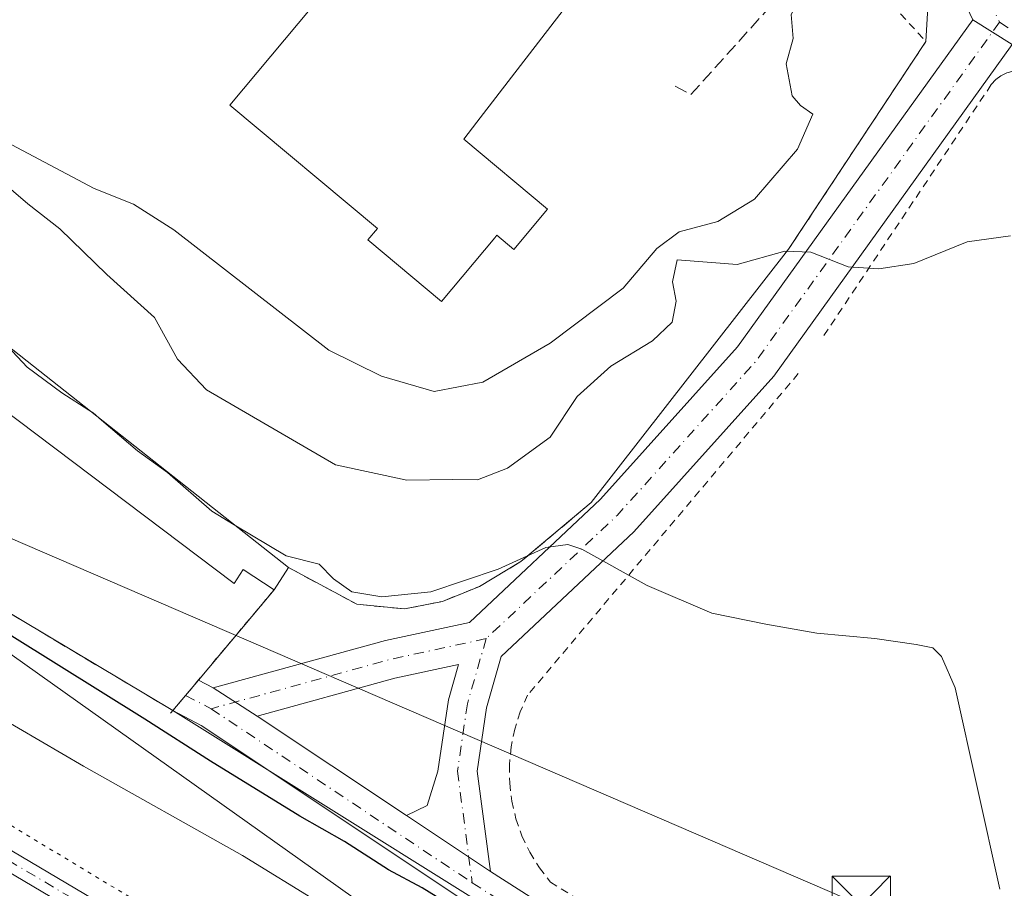
# Model space of a CAD drawing. Units: metres. Extents: x 587507 to 590996, y 4685046 to 4687385.
# Drawn here: x 589671 to 589798, y 4686247 to 4686359 of the extents above; entities that cross this region are included whole.
import ezdxf

# ---------------------------------------------------------------- set-up
doc = ezdxf.new("R2010")
doc.units = ezdxf.units.M
doc.header["$MEASUREMENT"] = 0
for name, pattern in [('DGN Style 2', [1.6480167562047852, 0.988810053722871, -0.6592067024819142]), ('DGN Style 3', [2.307223458686699, 1.648016756204785, -0.6592067024819142]), ('DGN Style 4', [2.6384748266838614, 1.318413404963828, -0.6592067024819142, 0.001648016756204785, -0.6592067024819142]), ('DGN Style 5', [1.1536117293433497, 0.4944050268614355, -0.6592067024819142])]:
    doc.linetypes.add(name, pattern=pattern)
for name, color, linetype, lineweight in [('Agrupación de edificios CxS', 7, 'Continuous', 0), ('Alambrada', 7, 'DGN Style 2', 0), ('Carretera de calzada única Cxs', 7, 'Continuous', 13), ('Carretera de calzada única eje', 7, 'DGN Style 4', 0), ('Cultivos leñosos CxS', 92, 'Continuous', 0), ('Curva de nivel maestra', 30, 'Continuous', 30), ('Curva de nivel normal', 30, 'Continuous', 0), ('Edificación Cxs', 1, 'Continuous', 13), ('Edificación ligera Cxs', 1, 'Continuous', 0), ('Muro lineal', 1, 'DGN Style 3', 13), ('Núcleo urbano CxS', 7, 'Continuous', 0), ('Obra de contención lineal', 1, 'DGN Style 3', 13), ('Parque-jardín CxS', 135, 'Continuous', 0), ('Pastizal CxS', 92, 'Continuous', 0), ('Pista no pavimentada Cxs', 111, 'Continuous', 0), ('Pista no pavimentada eje', 91, 'DGN Style 4', 0), ('Pista pavimentada eje', 135, 'DGN Style 4', 0), ('Tendido', 6, 'Continuous', 0), ('Torre de tendido puntual', 7, 'Continuous', 0), ('Vía pecuaria CxS', 92, 'Continuous', 13), ('Vía pecuaria eje', 92, 'DGN Style 5', 0)]:
    doc.layers.add(name, color=color, linetype=linetype, lineweight=lineweight)

# ---------------------------------------------------------------- blocks, each defined once
blk = doc.blocks.new('5TTEND')
at = {"layer": 'Parque-jardín CxS', "color": 7, "linetype": 'Continuous', "lineweight": 0}
for p, q in [((-0.375, 0.3754), (0.375, -0.3746)), ((0.3720000000000001, 0.3784000000000001), (-0.3720000000000001, -0.3776))]:
    blk.add_line(p, q, dxfattribs=at)
at = {"layer": 'Parque-jardín CxS', "color": 7, "linetype": 'Continuous', "lineweight": 0, "flags": 128}
blk.add_lwpolyline([(-0.375, -0.3746), (0.375, -0.3746), (0.375, 0.3754), (-0.375, 0.3754), (-0.3720000000000001, -0.3776)], dxfattribs=at)

msp = doc.modelspace()

# ---------------------------------------------------------------- linework, layer by layer
at = {"layer": 'Agrupación de edificios CxS', "color": 7, "linetype": 'Continuous', "lineweight": 0, "extrusion": (0.002307169685673763, 0.03926477305667492, 0.9992261778820896), "elevation": 185683.4010759377, "flags": 128}
msp.add_lwpolyline([(-313879.5634752794, -4709237.002550079), (-313879.5634752795, -4709223.143781342)], dxfattribs=at)
at = {"layer": 'Agrupación de edificios CxS', "color": 7, "linetype": 'Continuous', "lineweight": 0, "extrusion": (-0.04342303425070173, -0.06572333828736907, 0.9968926135250609), "elevation": -333300.1043318199, "flags": 128}
msp.add_lwpolyline([(-2091247.952045426, 4222010.701934161), (-2091247.952045426, 4221978.492750938)], dxfattribs=at)
at = {"layer": 'Agrupación de edificios CxS', "color": 7, "linetype": 'Continuous', "lineweight": 0, "extrusion": (-0.06807269872663889, -0.08730423914834172, 0.9938531468556114), "elevation": -448973.8914124757, "flags": 128}
msp.add_lwpolyline([(-2416495.041086313, 4033420.819970124), (-2416495.041086313, 4033379.174707632)], dxfattribs=at)
at = {"layer": 'Agrupación de edificios CxS', "color": 7, "linetype": 'Continuous', "lineweight": 0, "extrusion": (-0.2534211487247915, -0.3917753975688401, 0.8844714575602677), "elevation": -1985144.725003844, "flags": 128}
msp.add_lwpolyline([(-2050115.74743651, 3763678.363662737), (-2050115.74743651, 3763674.512565542)], dxfattribs=at)
at = {"layer": 'Agrupación de edificios CxS', "color": 7, "linetype": 'Continuous', "lineweight": 0, "extrusion": (-0.1849589922911914, -0.2207700886327698, 0.957627662056452), "elevation": -1143370.344365397, "flags": 128}
msp.add_lwpolyline([(-2557493.965024496, 3802755.431016076), (-2557493.965024496, 3802739.546450377)], dxfattribs=at)
at = {"layer": 'Agrupación de edificios CxS', "color": 7, "linetype": 'Continuous', "lineweight": 0, "extrusion": (-0.007978901671931878, -0.009523612374718738, 0.9999228159890372), "elevation": -49034.73613808445, "flags": 128}
msp.add_lwpolyline([(589677.7174639971, 4686019.09597335), (589676.0736625801, 4686017.134084377)], dxfattribs=at)
at = {"layer": 'Agrupación de edificios CxS', "color": 7, "linetype": 'Continuous', "lineweight": 0, "extrusion": (0.01966333887711303, 0.02347157787186428, 0.9995311091388845), "elevation": 121889.9898529359, "flags": 128}
msp.add_lwpolyline([(2557402.861764891, -3969094.643762102), (2557402.861764891, -3969092.083313303)], dxfattribs=at)
at = {"layer": 'Agrupación de edificios CxS', "color": 7, "linetype": 'Continuous', "lineweight": 0}
for points in [[(589784.5900999998, 4686455.6501, 319.6662000000069), (589795.7237, 4686428.5266, 318.2330999999977), (589793.5541000003, 4686418.988299999, 315.6043999999966), (589787.6009999998, 4686400.7982, 314.9581999999937), (589785.7823999999, 4686389.824200001, 314.6594000000041), (589789.3860999999, 4686382.201199999, 314.3494000000064), (589787.8400999998, 4686355.890100001, 314.2030999999988), (589770.1401000004, 4686329.100099999, 311.6659000000073), (589744.6901000004, 4686296.460100001, 307.0555000000023), (589735.6601, 4686288.850099999, 305.6499999999942), (589730.3201000001, 4686285.6501, 305.3136999999988), (589725.5401, 4686283.7301, 304.8362000000052), (589720.6700999998, 4686282.7601, 304.8117999999959), (589714.5100999996, 4686283.350099999, 304.9281000000047), (589705.7100999998, 4686288.090100001, 307.023000000001), (589703.8601000002, 4686285.2301, 305.2260999999999), (589694.0913000006, 4686273.569900001, 300.651199999993), (589692.4477000004, 4686271.608100001, 300.6193999999959), (589690.8041000003, 4686269.646299999, 300.6977999999945), (589625.6902000001, 4686308.5471, 302.789499999999)], [(589690.8042000001, 4686269.646299999, 300.6977999999945), (589625.6902000001, 4686308.5471, 302.789499999999), (589612.9901000002, 4686312.515900001, 302.6358000000037), (589613.9755999995, 4686313.746200001, 302.709400000007)], [(589744.6901000004, 4686296.460100001, 307.0555000000023), (589735.6601, 4686288.850099999, 305.6499999999942), (589730.3201000001, 4686285.6501, 305.3136999999988), (589725.5401, 4686283.7301, 304.8362000000052), (589720.6700999998, 4686282.7601, 304.8117999999959), (589714.5100999996, 4686283.350099999, 304.9281000000047), (589705.7100999998, 4686288.090100001, 307.023000000001)]]:
    msp.add_polyline3d(points, dxfattribs=at)
at = {"layer": 'Alambrada', "color": 7, "linetype": 'DGN Style 2', "lineweight": 0, "extrusion": (0.09945963851743127, -0.1587428503012298, 0.982297555623663), "elevation": -684956.7652050093, "flags": 128}
msp.add_lwpolyline([(2987964.281619928, 3593437.699554873), (2987967.617926249, 3593419.689898802), (2987938.394889538, 3593406.145689364)], dxfattribs=at)
at = {"layer": 'Alambrada', "color": 7, "linetype": 'DGN Style 2', "lineweight": 0, "extrusion": (-0.1349550174370873, -0.1610850319275194, 0.977670064877444), "elevation": -834175.4902136449, "flags": 128}
msp.add_lwpolyline([(-2557487.796609109, 3882322.425476216), (-2557487.796609109, 3882300.955617361)], dxfattribs=at)
at = {"layer": 'Alambrada', "color": 7, "linetype": 'DGN Style 2', "lineweight": 0}
for points in [[(589803.4101, 4686301.540100001, 308.9713000000047), (589804.6801000005, 4686320.1601, 309.9228000000003), (589805.1901000004, 4686332.290100001, 310.7155999999959), (589804.6801000005, 4686344.7601, 312.1051000000007), (589803.8400999998, 4686349.2301, 312.667300000001), (589803.4801000003, 4686350.0001, 312.726800000004), (589802.9700999996, 4686350.6801, 312.7997000000032), (589802.3300999999, 4686351.2501, 312.8864000000031), (589801.6001000004, 4686351.690099999, 313.0069999999978), (589800.8000999996, 4686351.970100001, 313.1462999999931), (589799.9600999998, 4686352.090100001, 313.3010000000068), (589799.1001000004, 4686352.050100001, 313.4701000000059), (589798.2801000001, 4686351.840100001, 313.6459000000032), (589797.5100999996, 4686351.470100001, 313.8285999999935), (589796.8300999999, 4686350.960100001, 313.8234999999986), (589796.2600999996, 4686350.3201, 313.8460000000051), (589774.6901000004, 4686317.9801, 309.3319999999949)], [(589771.4001000002, 4686313.090100001, 308.9513000000007), (589736.5201000003, 4686271.640100001, 303.1560999999929), (589735.5701000001, 4686269.5001, 302.9110999999975), (589734.8601000002, 4686267.270099999, 302.7118000000046), (589734.3901000004, 4686264.9801, 302.5926000000036), (589734.1700999998, 4686262.6501, 302.5197000000044), (589734.2100999998, 4686260.3101, 302.382700000002), (589734.4901000002, 4686257.9901, 302.2740000000049), (589735.0201000003, 4686255.710100001, 302.1156999999948), (589735.7901, 4686253.5001, 301.9866000000038), (589736.8000999996, 4686251.390100001, 301.8843000000052), (589738.0301000001, 4686249.4001, 301.773000000001), (589739.4600999998, 4686247.550100001, 301.6316999999981), (589806.7701000003, 4686205.3301, 299.7439000000013), (589810.0601000004, 4686210.380100001, 301.0960000000051)]]:
    msp.add_polyline3d(points, dxfattribs=at)
at = {"layer": 'Carretera de calzada única Cxs', "color": 7, "linetype": 'Continuous', "lineweight": 13, "extrusion": (0.009294947704402725, -0.005806562615545968, 0.9999399420854056), "elevation": -21416.22625672273, "flags": 128}
msp.add_lwpolyline([(589765.4727747872, 4686313.337174363), (589770.5725670381, 4686310.151520659)], dxfattribs=at)
msp.add_lwpolyline([(589765.4727747872, 4686313.337174363), (589770.5725670381, 4686310.151520659)], dxfattribs=at)
at = {"layer": 'Carretera de calzada única Cxs', "color": 7, "linetype": 'Continuous', "lineweight": 13, "extrusion": (0.005846354208903945, 0.006978417261511452, 0.9999585600588597), "elevation": 36450.97164602457, "flags": 128}
msp.add_lwpolyline([(589678.9678205871, 4686129.38088419), (589682.2551368548, 4686133.30457973)], dxfattribs=at)
at = {"layer": 'Carretera de calzada única Cxs', "color": 7, "linetype": 'Continuous', "lineweight": 13, "extrusion": (0.0259266629339486, -0.01354614972571581, 0.9995720634235022), "elevation": -47891.64095389916, "flags": 128}
msp.add_lwpolyline([(4426593.866989146, 1646776.339127264), (4426593.866989146, 1646774.164930318)], dxfattribs=at)
at = {"layer": 'Carretera de calzada única Cxs', "color": 7, "linetype": 'Continuous', "lineweight": 13, "extrusion": (0.0004884226244730442, -0.0003132977480026626, 0.9999998316439164), "elevation": -879.5902147683146, "flags": 128}
msp.add_lwpolyline([(589701.4575494715, 4686268.889117856), (589695.8003482412, 4686272.517918034)], dxfattribs=at)
msp.add_lwpolyline([(589701.4575494715, 4686268.889117856), (589695.8003482412, 4686272.517918034)], dxfattribs=at)
at = {"layer": 'Carretera de calzada única Cxs', "color": 7, "linetype": 'Continuous', "lineweight": 13, "extrusion": (-0.009911999845365034, 0.006607931161084804, 0.9999290412348448), "elevation": 25421.98198534173, "flags": 128}
msp.add_lwpolyline([(589675.6837453829, 4686203.260066742), (589694.9127296366, 4686190.441786885)], dxfattribs=at)
at = {"layer": 'Carretera de calzada única Cxs', "color": 7, "linetype": 'Continuous', "lineweight": 13, "extrusion": (0.00957496553288234, -0.006359019484337657, 0.9999339392711111), "elevation": -23852.59751994387, "flags": 128}
msp.add_lwpolyline([(589701.8143527431, 4686191.996200145), (589690.9866185462, 4686199.186745527)], dxfattribs=at)
msp.add_lwpolyline([(589701.8143527431, 4686191.996200145), (589690.9866185462, 4686199.186745527)], dxfattribs=at)
at = {"layer": 'Carretera de calzada única Cxs', "color": 7, "linetype": 'Continuous', "lineweight": 13, "extrusion": (0.01351162774593107, -0.008626077136702123, 0.9998715050989738), "elevation": -32155.03817154278, "flags": 128}
msp.add_lwpolyline([(589673.8270927, 4686145.903903517), (589747.7729451889, 4686098.701547339)], dxfattribs=at)
at = {"layer": 'Carretera de calzada única Cxs', "color": 7, "linetype": 'Continuous', "lineweight": 13}
for points in [[(589746.0647, 4686473.840500001, 316.5773999999947), (589799.4755999995, 4686360.8585, 313.4658999999957), (589800.7997000003, 4686358.057700001, 313.1775999999954), (589798.9638999999, 4686355.5033, 313.2587000000058), (589793.8645000001, 4686358.688899999, 313.3246000000072), (589752.9956999999, 4686445.1402, 316.9225000000006)], [(589696.0175000001, 4686272.5635, 300.5875999999989), (589718.2061000001, 4686278.670499999, 302.4802000000054), (589729.0292999997, 4686281.021700001, 303.343200000003), (589745.9067000002, 4686296.906300001, 306.9587999999931), (589763.5727000004, 4686316.535300001, 309.178700000004), (589793.8645000001, 4686358.688899999, 313.3246000000072)], [(589798.9638999999, 4686355.5033, 313.2587000000058), (589768.2528999997, 4686312.7663, 309.1328999999969), (589750.2001, 4686292.707699999, 305.9575000000041), (589733.1239, 4686276.6361, 302.8570999999938), (589731.2008999996, 4686269.9959, 302.2670999999973), (589730.0060999999, 4686261.831300001, 301.7357999999949), (589731.7287, 4686248.926300001, 300.709600000002)], [(589720.9018999999, 4686256.116699999, 300.8589999999967), (589723.5893000001, 4686257.409299999, 300.9431000000041), (589724.9578999998, 4686261.865900001, 301.3790000000009), (589726.3031000001, 4686271.058300001, 302.0822000000044), (589727.6180999996, 4686275.5985, 302.2918000000063), (589719.4011000004, 4686273.8135, 302.0249999999942), (589701.6747000003, 4686268.934699999, 300.5837000000029)], [(589802.9886999996, 4686197.501300001, 298.9450999999972), (589728.0208999999, 4686245.361500001, 300.293399999995), (589694.4561000001, 4686267.7379, 300.6527999999962), (589690.8042000001, 4686269.646299999, 300.6977999999945)]]:
    msp.add_polyline3d(points, dxfattribs=at)
for points in [[(589798.9638999999, 4686355.5033, 313.2587000000058), (589768.2528999997, 4686312.7663, 309.1328999999969), (589750.2001, 4686292.707699999, 305.9575000000041), (589733.1239, 4686276.6361, 302.8570999999938), (589731.2008999996, 4686269.9959, 302.2670999999973), (589730.0060999999, 4686261.831300001, 301.7357999999949), (589731.7287, 4686248.926300001, 300.709600000002), (589720.9018999999, 4686256.116699999, 300.8589999999967), (589723.5893000001, 4686257.409299999, 300.9431000000041), (589724.9578999998, 4686261.865900001, 301.3790000000009), (589726.3031000001, 4686271.058300001, 302.0822000000044), (589727.6180999996, 4686275.5985, 302.2918000000063), (589719.4011000004, 4686273.8135, 302.0249999999942), (589701.6747000003, 4686268.934699999, 300.5837000000029), (589696.0175000001, 4686272.5635, 300.5875999999989), (589718.2061000001, 4686278.670499999, 302.4802000000054), (589729.0292999997, 4686281.021700001, 303.343200000003), (589745.9067000002, 4686296.906300001, 306.9587999999931), (589763.5727000004, 4686316.535300001, 309.178700000004), (589793.8645000001, 4686358.688899999, 313.3246000000072)], [(589696.0175000001, 4686272.5635, 300.5875999999989), (589701.6747000003, 4686268.934699999, 300.5837000000029), (589720.9018999999, 4686256.116699999, 300.8589999999967), (589731.7287, 4686248.926300001, 300.709600000002), (589805.6623000001, 4686201.7257, 299.3032999999996), (589804.3170999996, 4686199.6185, 299.0310999999929), (589802.9886999996, 4686197.501300001, 298.9450999999972), (589728.0208999999, 4686245.361500001, 300.293399999995), (589694.4561000001, 4686267.7379, 300.6527999999962), (589690.8041000003, 4686269.646299999, 300.6977999999945), (589694.0913000006, 4686273.569900001, 300.651199999993)]]:
    msp.add_polyline3d(points, close=True, dxfattribs=at)
at = {"layer": 'Carretera de calzada única eje', "color": 7, "linetype": 'DGN Style 4', "lineweight": 0, "extrusion": (-0.305042731821157, 0.13254020149688, 0.9430705311641607), "elevation": 441512.8478270508, "flags": 128}
msp.add_lwpolyline([(-4533205.167838984, -1250972.864359391), (-4533152.546150408, -1250984.945198039), (-4533127.229019863, -1250993.925834914), (-4533105.94733436, -1251003.624495744)], dxfattribs=at)
at = {"layer": 'Carretera de calzada única eje', "color": 7, "linetype": 'DGN Style 4', "lineweight": 0, "extrusion": (-0.1829756884364306, 0.4958936526074992, 0.8488871437033355), "elevation": 2216246.677862786, "flags": 128}
msp.add_lwpolyline([(-2175511.413382368, -3558706.779760459), (-2175498.865432858, -3558708.856479552), (-2175475.021937808, -3558711.247061901)], dxfattribs=at)
at = {"layer": 'Carretera de calzada única eje', "color": 7, "linetype": 'DGN Style 4', "lineweight": 0, "extrusion": (0.007175402906426766, -0.003749160035582035, 0.9999672281590823), "elevation": -13037.69177769794, "flags": 128}
msp.add_lwpolyline([(589675.1096380856, 4686255.663298476), (589678.3939688008, 4686253.947286416)], dxfattribs=at)
at = {"layer": 'Carretera de calzada única eje', "color": 7, "linetype": 'DGN Style 4', "lineweight": 0, "extrusion": (0.003009466125760911, -0.002006322673436057, 0.999993458870091), "elevation": -7326.912774896454, "flags": 128}
msp.add_lwpolyline([(589692.1568641505, 4686264.623840625), (589725.812152031, 4686242.186995465)], dxfattribs=at)
at = {"layer": 'Carretera de calzada única eje', "color": 7, "linetype": 'DGN Style 4', "lineweight": 0, "extrusion": (0.01338599442442516, -0.00854586185647221, 0.999873883746545), "elevation": -31853.50388403329, "flags": 128}
msp.add_lwpolyline([(589672.5235122577, 4686146.361526732), (589747.465900002, 4686098.522979834)], dxfattribs=at)
at = {"layer": 'Carretera de calzada única eje', "color": 7, "linetype": 'DGN Style 4', "lineweight": 0}
for points in [[(589737.1392999999, 4686489.2761, 316.2189000000071), (589738.1315000001, 4686481.007900001, 316.4084000000003), (589743.4231000004, 4686472.4089, 316.5409000000073), (589797.3321000002, 4686358.373299999, 313.1812999999966)], [(589731.1860999997, 4686278.9319, 302.9507000000012), (589728.7518999996, 4686270.527100001, 302.046199999997), (589727.4819, 4686261.8487, 301.2341000000015), (589729.3869000003, 4686247.4553, 300.4431000000041)]]:
    msp.add_polyline3d(points, dxfattribs=at)
at = {"layer": 'Cultivos leñosos CxS', "color": 92, "linetype": 'Continuous', "lineweight": 0}
for points in [[(589729.5560999997, 4686245.4353, 300.3748000000051), (589690.8041000003, 4686269.646299999, 300.5020999999979), (589692.4477000004, 4686271.608100001, 300.507700000002), (589694.0913000006, 4686273.569900001, 300.5222000000067), (589703.8601000002, 4686285.2301, 302.7681000000011), (589705.7100999998, 4686288.090100001, 305.1564000000071), (589714.5100999996, 4686283.350099999, 305.5795999999973), (589720.6700999998, 4686282.7601, 305.8730999999971), (589725.5401, 4686283.7301, 305.9309999999969), (589730.3201000001, 4686285.6501, 306.1049000000057), (589735.6601, 4686288.850099999, 306.2353000000003), (589744.6901000004, 4686296.460100001, 307.1453000000038), (589770.1401000004, 4686329.100099999, 312.3031999999948), (589787.8400999998, 4686355.890100001, 313.3730999999971), (589789.3860999999, 4686382.201199999, 314.260500000004), (589785.7823999999, 4686389.824200001, 314.662599999996), (589787.6009999998, 4686400.7982, 314.9502999999968), (589793.5541000003, 4686418.988299999, 315.2994999999937), (589795.7237, 4686428.5266, 315.7617000000027), (589784.5900999998, 4686455.6501, 316.3307999999961)], [(589690.8041000003, 4686269.646299999, 300.5020999999979), (589692.4477000004, 4686271.608100001, 300.507700000002), (589694.0913000006, 4686273.569900001, 300.5222000000067), (589703.8601000002, 4686285.2301, 302.7681000000011), (589705.7100999998, 4686288.090100001, 305.1564000000071), (589714.5100999996, 4686283.350099999, 305.5795999999973), (589720.6700999998, 4686282.7601, 305.8730999999971), (589725.5401, 4686283.7301, 305.9309999999969), (589730.3201000001, 4686285.6501, 306.1049000000057), (589735.6601, 4686288.850099999, 306.2353000000003), (589744.6901000004, 4686296.460100001, 307.1453000000038), (589770.1401000004, 4686329.100099999, 312.3031999999948), (589787.8400999998, 4686355.890100001, 313.3730999999971), (589789.3860999999, 4686382.201199999, 314.260500000004), (589785.7823999999, 4686389.824200001, 314.662599999996), (589787.6009999998, 4686400.7982, 314.9502999999968), (589793.5541000003, 4686418.988299999, 315.2994999999937), (589795.7237, 4686428.5266, 315.7617000000027), (589784.5900999998, 4686455.6501, 316.3307999999961)], [(589690.8041000003, 4686269.646299999, 300.5020999999979), (589729.5560999997, 4686245.4353, 300.3748000000051), (589778.6442999998, 4686213.1151, 299.3806999999942), (589817.8459000001, 4686188.355900001, 298.3191999999981), (589834.3519000001, 4686175.976100001, 297.7829000000056), (589850.5800999999, 4686170.124299999, 299.5231000000058)]]:
    msp.add_polyline3d(points, dxfattribs=at)
at = {"layer": 'Curva de nivel maestra', "color": 30, "linetype": 'Continuous', "lineweight": 30, "elevation": 300, "flags": 128}
msp.add_lwpolyline([(589728.5499999998, 4686243.3201), (589722.9299999997, 4686246.800100001), (589718.6100000005, 4686249.1501), (589712.9299999997, 4686252.800100001), (589707.1600000003, 4686256.030099999), (589695.6600000003, 4686263.140100001), (589687.2100000001, 4686268.550100001), (589670.04, 4686279.2301)], dxfattribs=at)
at = {"layer": 'Curva de nivel normal', "color": 30, "linetype": 'Continuous', "lineweight": 0, "flags": 128}
for points, elevation in [([(589669.3499999996, 4686342.940099999), (589680.6699999999, 4686336.920100001), (589685.7199999997, 4686334.9101), (589690.9199999999, 4686331.610099999), (589710.9199999999, 4686316.110099999), (589717.7000000002, 4686312.770099999), (589724.4900000002, 4686310.780099999), (589730.75, 4686311.9901), (589739.4100000003, 4686317.020099999), (589748.8200000003, 4686324.110099999), (589753.1600000003, 4686329.220100001), (589756.04, 4686331.3301), (589761.0199999996, 4686332.670100001), (589765.7599999999, 4686335.5601), (589771.2800000003, 4686342.020099999), (589773.2699999996, 4686346.5001), (589771.6699999999, 4686347.610099999), (589770.5999999996, 4686348.860099999), (589769.8200000003, 4686353.020099999), (589770.7300000004, 4686356.2601), (589770.4600000001, 4686359.360099999), (589772.9900000002, 4686363.940099999), (589775.4699999997, 4686366.9001), (589777.0345000001, 4686370.3289)], 315.0000000000001), ([(589666.25, 4686339.9901), (589672.1299999999, 4686334.970100001), (589676.2300000004, 4686331.7401), (589682.3200000003, 4686325.8301), (589688.4400000004, 4686320.300100001), (589691.4100000003, 4686314.9301), (589695.1299999999, 4686310.9901), (589711.7800000003, 4686301.3201), (589720.9699999997, 4686299.350099999), (589726.8600000005, 4686299.450099999), (589730.0499999998, 4686299.4001), (589733.9199999999, 4686300.880100001), (589739.4199999999, 4686304.880100001), (589742.9000000004, 4686310.1501), (589747.2199999997, 4686314.050100001), (589752.6200000001, 4686317.3201), (589755.1299999999, 4686319.720100001), (589755.6699999999, 4686322.4001), (589755.2000000002, 4686324.9101), (589755.7800000003, 4686327.7501), (589763.5099999999, 4686327.1601), (589769.6699999999, 4686328.870100001), (589773.0199999996, 4686328.710100001), (589777.7999999998, 4686326.850099999), (589781.7800000003, 4686326.600099999), (589786.2699999996, 4686327.290100001), (589793.1600000003, 4686330.0601), (589798.7199999997, 4686330.850099999)], 310), ([(589667.4077000003, 4686318.302999999), (589667.4299999997, 4686318.270099999), (589669.4900000002, 4686316.600099999), (589672.0199999996, 4686313.890100001), (589676.4900000002, 4686310.600099999), (589679.9983000001, 4686308.3715)], 305), ([(589679.9983000001, 4686308.3715), (589680.5199999996, 4686308.040100001), (589681.6161000002, 4686307.0954)], 305), ([(589681.6161000002, 4686307.0954), (589686.2400000002, 4686303.110099999), (589690.1299999999, 4686300.3301), (589695.8200000003, 4686295.350099999), (589698.7155999999, 4686293.6073)], 305), ([(589698.7155999999, 4686293.6073), (589705.3899999997, 4686289.590100001), (589709.6699999999, 4686288.520099999), (589711.5, 4686286.640100001), (589713.8499999996, 4686284.960100001), (589717.75, 4686284.300100001), (589724.0499999998, 4686284.970100001), (589732.7100000001, 4686287.880100001), (589738.8799999999, 4686290.6501), (589741.7000000002, 4686291.0701), (589743.5099999999, 4686290.460100001), (589751.9199999999, 4686285.790100001), (589760.2599999999, 4686282.190099999), (589767.2300000004, 4686280.800100001), (589773.79, 4686279.610099999), (589781.25, 4686278.9301), (589786.5999999996, 4686278.170100001), (589788.7400000002, 4686277.7401), (589789.8399999999, 4686276.620100001), (589791.5999999996, 4686272.5801), (589797.3799999999, 4686246.620100001)], 305), ([(589668.0800000001, 4686269.030099999), (589679.2999999998, 4686262.4901), (589699.79, 4686250.9801), (589719.6299999999, 4686238.790100001)], 295)]:
    msp.add_lwpolyline(points, dxfattribs=dict(at, elevation=elevation))
at = {"layer": 'Edificación Cxs', "color": 1, "linetype": 'Continuous', "lineweight": 13, "elevation": 328.6440000000002, "flags": 128}
msp.add_lwpolyline([(589739.0800999999, 4686334.280099999), (589734.7401000002, 4686329.0801), (589732.5601000004, 4686330.9001), (589732.2825999996, 4686330.568), (589725.4401000004, 4686322.380100001), (589715.9401000004, 4686330.3201), (589717.1601, 4686331.790100001), (589698.1601, 4686347.6601), (589730.0601000004, 4686385.870100001), (589748.9301000005, 4686370.110099999), (589732.8480000002, 4686349.2128), (589729.9884000003, 4686345.496900001), (589728.2901, 4686343.290100001)], close=True, dxfattribs=at)
at = {"layer": 'Edificación Cxs', "color": 1, "linetype": 'Continuous', "lineweight": 13}
msp.add_polyline3d([(589739.0800999999, 4686334.280099999, 318.6247000000003), (589734.7401000002, 4686329.0801, 320.8056999999972), (589732.5601000004, 4686330.9001, 325.4355000000069), (589732.2825999996, 4686330.568, 325.2485000000015), (589725.4401000004, 4686322.380100001, 320.5782999999938), (589715.9401000004, 4686330.3201, 325.2706999999937), (589717.1601, 4686331.790100001, 328.6440000000002), (589698.1601, 4686347.6601, 321.1564000000071), (589730.0601000004, 4686385.870100001, 320.5503000000026), (589748.9301000005, 4686370.110099999, 320.7936999999947), (589732.8480000002, 4686349.2128, 322.0783999999985), (589729.9884000003, 4686345.496900001, 322.4176000000007), (589728.2901, 4686343.290100001, 323.5865999999951), (589739.0800999999, 4686334.280099999, 318.6247000000003)], dxfattribs=at)
at = {"layer": 'Edificación ligera Cxs', "color": 1, "linetype": 'Continuous', "lineweight": 0, "elevation": 307.0230000000011, "flags": 128}
msp.add_lwpolyline([(589660.3501000004, 4686323.870100001), (589705.7100999998, 4686288.090100001), (589703.8601000002, 4686285.2301), (589699.8501000004, 4686287.8201), (589698.7001, 4686286.040100001), (589664.0100999996, 4686312.190099999), (589658.1101000002, 4686304.950099999), (589650.6501000002, 4686310.2401)], close=True, dxfattribs=at)
at = {"layer": 'Edificación ligera Cxs', "color": 1, "linetype": 'Continuous', "lineweight": 0, "extrusion": (-0.02400102342685689, 0.01893202421168615, 0.9995326554613969), "elevation": 74874.258536126, "flags": 128}
msp.add_lwpolyline([(-4044606.503185098, -2438213.058149731), (-4044606.503185098, -2438155.257977278)], dxfattribs=at)
at = {"layer": 'Edificación ligera Cxs', "color": 1, "linetype": 'Continuous', "lineweight": 0, "extrusion": (-0.2534211487247915, -0.3917753975688401, 0.8844714575602677), "elevation": -1985144.725003844, "flags": 128}
msp.add_lwpolyline([(-2050115.74743651, 3763678.363662737), (-2050115.74743651, 3763674.512565542)], dxfattribs=at)
at = {"layer": 'Edificación ligera Cxs', "color": 1, "linetype": 'Continuous', "lineweight": 0}
msp.add_polyline3d([(589703.8601000002, 4686285.2301, 305.2260999999999), (589699.8501000004, 4686287.8201, 306.4193999999989), (589698.7001, 4686286.040100001, 304.6514000000025), (589664.0100999996, 4686312.190099999, 304.6809000000067), (589658.1101000002, 4686304.950099999, 302.6992999999929), (589650.6501000002, 4686310.2401, 304.3724999999977)], dxfattribs=at)
at = {"layer": 'Muro lineal', "color": 1, "linetype": 'DGN Style 3', "lineweight": 13, "extrusion": (0.04845871295979758, -0.08240541771943391, 0.9954200622193455), "elevation": -357286.3169536445, "flags": 128}
msp.add_lwpolyline([(2883896.328236435, 3723597.411556575), (2883897.511889247, 3723595.430335138), (2883923.217210969, 3723603.611503491)], dxfattribs=at)
at = {"layer": 'Muro lineal', "color": 1, "linetype": 'DGN Style 3', "lineweight": 13}
msp.add_polyline3d([(589690.8041000003, 4686269.646299999, 300.6977999999945), (589625.6902000001, 4686308.5471, 302.789499999999), (589612.9901000002, 4686312.515900001, 302.6358000000037), (589621.8370000003, 4686323.560699999, 303.4207000000025)], dxfattribs=at)
at = {"layer": 'Núcleo urbano CxS', "color": 7, "linetype": 'Continuous', "lineweight": 0}
for points in [[(589784.5900999998, 4686455.6501, 316.3307999999961), (589795.7237, 4686428.5266, 315.7617000000027), (589793.5541000003, 4686418.988299999, 315.2994999999937), (589787.6009999998, 4686400.7982, 314.9502999999968), (589785.7823999999, 4686389.824200001, 314.662599999996), (589789.3860999999, 4686382.201199999, 314.260500000004), (589787.8400999998, 4686355.890100001, 313.3730999999971), (589770.1401000004, 4686329.100099999, 312.3031999999948), (589744.6901000004, 4686296.460100001, 307.1453000000038), (589735.6601, 4686288.850099999, 306.2353000000003), (589730.3201000001, 4686285.6501, 306.1049000000057), (589725.5401, 4686283.7301, 305.9309999999969), (589720.6700999998, 4686282.7601, 305.8730999999971), (589714.5100999996, 4686283.350099999, 305.5795999999973), (589705.7100999998, 4686288.090100001, 305.1564000000071), (589703.8601000002, 4686285.2301, 302.7681000000011), (589694.0913000006, 4686273.569900001, 300.5222000000067), (589692.4477000004, 4686271.608100001, 300.507700000002), (589690.8041000003, 4686269.646299999, 300.5020999999979), (589625.6902000001, 4686308.5471, 302.7850999999937)], [(589690.8041000003, 4686269.646299999, 300.5020999999979), (589692.4477000004, 4686271.608100001, 300.507700000002), (589694.0913000006, 4686273.569900001, 300.5222000000067), (589703.8601000002, 4686285.2301, 302.7681000000011), (589705.7100999998, 4686288.090100001, 305.1564000000071), (589714.5100999996, 4686283.350099999, 305.5795999999973), (589720.6700999998, 4686282.7601, 305.8730999999971), (589725.5401, 4686283.7301, 305.9309999999969), (589730.3201000001, 4686285.6501, 306.1049000000057), (589735.6601, 4686288.850099999, 306.2353000000003), (589744.6901000004, 4686296.460100001, 307.1453000000038), (589770.1401000004, 4686329.100099999, 312.3031999999948), (589787.8400999998, 4686355.890100001, 313.3730999999971), (589789.3860999999, 4686382.201199999, 314.260500000004), (589785.7823999999, 4686389.824200001, 314.662599999996), (589787.6009999998, 4686400.7982, 314.9502999999968), (589793.5541000003, 4686418.988299999, 315.2994999999937), (589795.7237, 4686428.5266, 315.7617000000027), (589784.5900999998, 4686455.6501, 316.3307999999961)], [(589612.9901000002, 4686312.515900001, 302.5610000000015), (589619.6497999998, 4686310.434699999, 302.5332000000053), (589625.6902000001, 4686308.5471, 302.7850999999937), (589690.8041000003, 4686269.646299999, 300.5020999999979)]]:
    msp.add_polyline3d(points, dxfattribs=at)
at = {"layer": 'Obra de contención lineal', "color": 1, "linetype": 'DGN Style 3', "lineweight": 13}
msp.add_polyline3d([(589705.7100999998, 4686288.090100001, 307.023000000001), (589714.5100999996, 4686283.350099999, 304.9281000000047), (589720.6700999998, 4686282.7601, 304.8117999999959), (589725.5401, 4686283.7301, 304.8362000000052), (589730.3201000001, 4686285.6501, 305.3136999999988), (589735.6601, 4686288.850099999, 305.6499999999942), (589744.6901000004, 4686296.460100001, 307.0555000000023)], dxfattribs=at)
at = {"layer": 'Pastizal CxS', "color": 92, "linetype": 'Continuous', "lineweight": 0}
for points in [[(589612.9901000002, 4686312.515900001, 302.5610000000015), (589619.6497999998, 4686310.434699999, 302.5332000000053), (589625.6902000001, 4686308.5471, 302.7850999999937), (589690.8041000003, 4686269.646299999, 300.5020999999979)], [(589625.6902000001, 4686308.5471, 302.7850999999937), (589690.8041000003, 4686269.646299999, 300.5020999999979), (589729.5560999997, 4686245.4353, 300.3748000000051)], [(589690.8041000003, 4686269.646299999, 300.5020999999979), (589729.5560999997, 4686245.4353, 300.3748000000051), (589778.6442999998, 4686213.1151, 299.3806999999942), (589817.8459000001, 4686188.355900001, 298.3191999999981), (589834.3519000001, 4686175.976100001, 297.7829000000056), (589850.5800999999, 4686170.124299999, 299.5231000000058)]]:
    msp.add_polyline3d(points, dxfattribs=at)
at = {"layer": 'Pista no pavimentada Cxs', "color": 111, "linetype": 'Continuous', "lineweight": 0}
for points in [[(589705.5499999998, 4686227.039999999, 294.0850999999966), (589699.0701000001, 4686231.450099999, 294.4992000000057), (589654.8300999999, 4686257.640100001, 294.1039000000019), (589622.4402000001, 4686275.770099999, 294.5504999999976), (589611.3501000004, 4686280.790100001, 293.9802999999956), (589595.6501000002, 4686285.9901, 293.7367999999988), (589580.9600999998, 4686292.100099999, 293.6600999999937), (589550.8002000004, 4686307.450099999, 293.6238000000012), (589513.6700999998, 4686330.300100001, 293.6290000000009), (589497.2200999996, 4686342.7301, 294.0434999999998), (589495.6933000004, 4686344.267300001, 294.4253000000026), (589482.7602000004, 4686354.9101, 294.6475000000065), (589472.9301000005, 4686365.840100001, 294.3156000000017), (589437.8901000004, 4686423.0601, 294.2020000000048), (589427.6001000004, 4686437.390100001, 294.732999999993), (589419.9501, 4686442.2401, 294.4720999999991)], [(589463.5401, 4686386.200099999, 294.7027999999991), (589474.9501, 4686367.340100001, 295.3742999999959), (589484.4901000002, 4686356.720100001, 295.6940000000032), (589497.2893000003, 4686346.192100001, 295.1264999999985), (589498.4851000002, 4686345.0701, 294.982600000003), (589499.7006999999, 4686343.996300001, 294.7744999999995), (589515.0801999997, 4686332.370100001, 293.6144000000059), (589552.0301000001, 4686309.640100001, 293.5486999999994), (589582.0000999998, 4686294.370100001, 293.4888000000064), (589596.5301000001, 4686288.3301, 293.6257000000041), (589612.2600999996, 4686283.120100001, 293.8687999999966), (589623.5701000001, 4686278.0001, 294.0708000000013), (589656.0800999999, 4686259.8101, 294.0731999999989), (589700.4101, 4686233.5601, 294.727899999998), (589713.7901, 4686224.470100001, 294.2353000000003), (589737.7602000004, 4686203.1801, 294.7378999999929), (589743.4001000002, 4686199.530099999, 294.8102000000072), (589762.4301000005, 4686190.5601, 295.1910999999964), (589797.4200999998, 4686178.390100001, 295.7348999999958), (589816.1300999997, 4686169.960100001, 296.0602000000072), (589826.5701000001, 4686164.470100001, 296.2902999999933), (589845.6501000002, 4686151.620100001, 296.7229999999981), (589849.5932999998, 4686148.447899999, 296.8123999999953)], [(589656.0800999999, 4686259.8101, 294.0731999999989), (589700.4101, 4686233.5601, 294.727899999998)], [(589699.0701000001, 4686231.450099999, 294.4992000000057), (589654.8300999999, 4686257.640100001, 294.1039000000019)]]:
    msp.add_polyline3d(points, dxfattribs=at)
at = {"layer": 'Pista no pavimentada eje', "color": 91, "linetype": 'DGN Style 4', "lineweight": 0}
msp.add_polyline3d([(589461.0652999999, 4686387.7125, 294.6582999999956), (589463.6158999996, 4686383.563100001, 294.5565000000061), (589465.5904999999, 4686380.2993, 294.4948000000004), (589470.2096999995, 4686372.756100001, 294.4887000000017), (589473.9401000004, 4686366.590100001, 294.7976000000053), (589478.8551000003, 4686361.1251, 295.1915000000009), (589483.6250999998, 4686355.815099999, 295.1266000000033), (589490.5701000001, 4686350.100099999, 295.2351000000053), (589497.9751000004, 4686343.7301, 294.4269000000059), (589506.1501000002, 4686337.550100001, 293.8803000000044), (589514.3750999998, 4686331.335100001, 293.6196000000054), (589532.9401000004, 4686319.9101, 293.497000000003), (589551.4151, 4686308.545100001, 293.571299999996), (589566.4001000002, 4686300.9101, 293.4793000000063), (589581.4801000003, 4686293.235099999, 293.5259999999981), (589596.0900999998, 4686287.1601, 293.6563000000024), (589611.8051000005, 4686281.9551, 293.9091999999946), (589623.0050999997, 4686276.8851, 294.2406000000047), (589639.2600999996, 4686267.790100001, 294.1198000000004), (589655.4550999999, 4686258.725099999, 294.0844999999972), (589677.5751, 4686245.630100001, 294.1778999999952), (589699.7401000002, 4686232.505100001, 294.1505999999936), (589702.9801000003, 4686230.300100001, 294.1934999999939), (589708.0362999998, 4686226.864900001, 294.1018999999943)], dxfattribs=at)
at = {"layer": 'Pista pavimentada eje', "color": 135, "linetype": 'DGN Style 4', "lineweight": 0}
msp.add_polyline3d([(589797.3321000002, 4686358.373299999, 313.1812999999966), (589805.2581000002, 4686353.156099999, 312.5353000000032), (589806.6630999995, 4686349.0897, 312.0550999999978), (589807.9331, 4686337.024700001, 310.9225000000006), (589808.1951000001, 4686324.325099999, 310.0341999999946), (589808.7100999998, 4686311.915100001, 310.7734000000055), (589808.9951, 4686309.975099999, 310.6624000000011), (589809.3444999997, 4686307.7161, 310.4747000000062)], dxfattribs=at)
at = {"layer": 'Tendido', "color": 6, "linetype": 'Continuous', "lineweight": 0}
msp.add_polyline3d([(590338.4590999996, 4685741.679099999, 300.3083000000042), (590307.2078, 4685938.584000001, 324.8135000000038), (590292.9567, 4686023.163699999, 334.4934999999969), (590178.1608999996, 4686073.375499999, 328.2087000000029), (590053.9387999997, 4686126.689200001, 322.7608999999939), (589967.7242000002, 4686164.0219, 317.7375000000029), (589890.4656999996, 4686197.888699999, 316.5776999999944), (589779.5124000004, 4686244.5811, 303.7556000000041), (589639.4800000004, 4686304.980000001, 303.7195000000065)], dxfattribs=at)
at = {"layer": 'Vía pecuaria CxS', "color": 92, "linetype": 'Continuous', "lineweight": 13}
msp.add_polyline3d([(589487.4252000004, 4686740.6227, 307.004700000005), (589485.4641000004, 4686721.770500001, 308.4032000000007), (589479.2931000004, 4686662.449100001, 312.4024999999965), (589468.7275, 4686590.174100001, 304.6312000000034), (589464.0399000002, 4686581.9867, 305.0657000000065), (589465.2587000001, 4686569.6458, 304.415599999993), (589455.3502000002, 4686538.915999999, 304.7856999999931), (589448.0385999996, 4686492.6709, 304.9723999999987), (589455.7329000002, 4686453.6775, 303.679099999994), (589517.9913999997, 4686370.9871, 303.5691999999981), (589631.3169, 4686304.3082, 302.210699999996), (589735.8716000002, 4686230.0735, 297.2422999999981), (589781.4808, 4686200.3388, 296.9851000000053), (589870.7866000002, 4686149.554099999, 301.4615999999951), (589966.4917000001, 4686114.9902, 316.8340000000026), (589986.9677999998, 4686094.608100001, 316.4312000000064), (590198.6074000001, 4685953.830499999, 299.2155000000057)], dxfattribs=at)
msp.add_polyline3d([(589487.4252000004, 4686740.6227, 307.004700000005), (589485.4641000004, 4686721.770500001, 308.4032000000007), (589479.2931000004, 4686662.449100001, 312.4024999999965), (589468.7275, 4686590.174100001, 304.6312000000034), (589464.0399000002, 4686581.9867, 305.0657000000065), (589465.2587000001, 4686569.6458, 304.415599999993), (589455.3502000002, 4686538.915999999, 304.7856999999931), (589448.0385999996, 4686492.6709, 304.9723999999987), (589455.7329000002, 4686453.6775, 303.679099999994), (589517.9913999997, 4686370.9871, 303.5691999999981), (589631.3169, 4686304.3082, 302.210699999996), (589735.8716000002, 4686230.0735, 297.2422999999981), (589781.4808, 4686200.3388, 296.9851000000053), (589870.7866000002, 4686149.554099999, 301.4615999999951), (589966.4917000001, 4686114.9902, 316.8340000000026), (589986.9677999998, 4686094.608100001, 316.4312000000064), (590198.6074000001, 4685953.830499999, 299.2155000000057)], dxfattribs=at)
at = {"layer": 'Vía pecuaria eje', "color": 92, "linetype": 'DGN Style 5', "lineweight": 0}
msp.add_polyline3d([(589488.7015000005, 4686823.3292, 298.2489999999962), (589463.4113999996, 4686682.677200001, 303.1674999999959), (589433.0641000001, 4686523.018400001, 303.9603999999963), (589431.7995999996, 4686490.0726, 305.0244999999995), (589434.3271000005, 4686463.4627, 300.7404999999999), (589443.1776999999, 4686435.585700001, 300.8067000000011), (589470.9939000001, 4686393.7696, 298.5764000000054), (589513.9819999998, 4686345.6183, 297.8485999999975), (589541.7976000002, 4686326.611099999, 295.037599999996), (589658.1201999999, 4686261.985099999, 294.0817999999999), (589788.3515, 4686183.4209, 295.5228999999963), (589869.2714000001, 4686134.0022, 297.9939000000013), (590065.2488000002, 4686016.1555, 296.1760000000068), (590282.7209999999, 4685875.501, 296.0720000000001)], dxfattribs=at)

# ---------------------------------------------------------------- block references
at = {"layer": 'Torre de tendido puntual', "color": 7, "linetype": 'Continuous', "lineweight": 0, "xscale": 10, "yscale": 10, "zscale": 10}
msp.add_blockref('5TTEND', (589779.5124000004, 4686244.5811, 303.7556000000041), dxfattribs=at)

doc.saveas('drawing.dxf')
